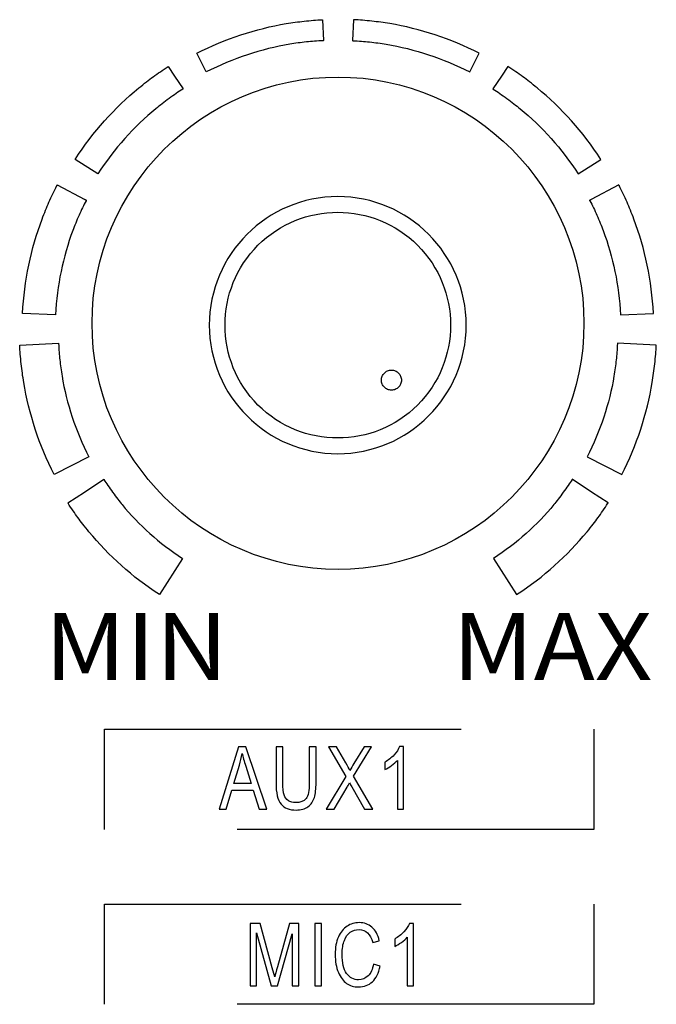
# Model space of a CAD drawing. Units: inches. Extents: x 2399 to 2930, y 552 to 1271.
# Drawn here: x 2647 to 2669, y 1182 to 1215 of the extents above; entities that cross this region are included whole.
import ezdxf

# ---------------------------------------------------------------- set-up
doc = ezdxf.new("R2010")
doc.units = ezdxf.units.IN
doc.header["$MEASUREMENT"] = 0
doc.linetypes.add('ACAD_ISO03W100', pattern=[30, 12, -18])
doc.layers.add('AUDIO_VIDEO', color=7, linetype='Continuous')
doc.styles.add('RUSS', font='TIMESI.TTF', dxfattribs={"width": 0.8})

msp = doc.modelspace()

# ---------------------------------------------------------------- linework, layer by layer
at = {"layer": 'AUDIO_VIDEO', "linetype": 'ACAD_ISO03W100'}
for points in [[(2649.967, 1191.409), (2666.434, 1191.409), (2666.434, 1188.038), (2649.967, 1188.038)], [(2649.967, 1185.529), (2666.434, 1185.529), (2666.434, 1182.158), (2649.967, 1182.158)]]:
    msp.add_lwpolyline(points, close=True, dxfattribs=at)
msp.add_circle((2659.619, 1203.143), 0.337, dxfattribs=at)
at = {"layer": 'AUDIO_VIDEO', "color": 7}
for points, knots in [([(2657.3, 1215.262), (2657.3, 1215.262), (2657.287, 1215.261), (2657.287, 1215.261), (2657.287, 1215.261), (2657.099, 1215.252), (2656.897, 1215.235), (2656.683, 1215.212), (2656.683, 1215.212), (2656.482, 1215.191), (2656.281, 1215.163), (2656.081, 1215.13), (2656.081, 1215.13), (2655.051, 1214.957), (2654.035, 1214.627), (2653.068, 1214.131), (2653.068, 1214.131), (2653.068, 1214.131), (2653.387, 1213.503), (2653.387, 1213.503), (2653.387, 1213.503), (2654.292, 1213.967), (2655.239, 1214.276), (2656.196, 1214.436), (2656.196, 1214.436), (2656.383, 1214.467), (2656.57, 1214.493), (2656.758, 1214.513), (2656.758, 1214.513), (2656.932, 1214.532), (2657.12, 1214.546), (2657.32, 1214.556), (2657.32, 1214.556), (2657.32, 1214.556), (2657.333, 1214.557), (2657.333, 1214.557), (2657.333, 1214.557), (2657.333, 1214.557), (2657.3, 1215.262), (2657.3, 1215.262)], [0, 0, 0, 0, 0.1, 0.1, 0.1, 0.1, 0.2, 0.2, 0.2, 0.2, 0.3, 0.3, 0.3, 0.3, 0.4, 0.4, 0.4, 0.4, 0.5, 0.5, 0.5, 0.5, 0.6, 0.6, 0.6, 0.6, 0.7, 0.7, 0.7, 0.7, 0.8, 0.8, 0.8, 0.8, 0.9, 0.9, 0.9, 0.9, 1, 1, 1, 1]), ([(2658.344, 1215.262), (2658.344, 1215.262), (2658.356, 1215.261), (2658.356, 1215.261), (2658.356, 1215.261), (2658.545, 1215.252), (2658.747, 1215.235), (2658.96, 1215.212), (2658.96, 1215.212), (2659.161, 1215.191), (2659.363, 1215.163), (2659.563, 1215.13), (2659.563, 1215.13), (2660.592, 1214.957), (2661.608, 1214.627), (2662.576, 1214.131), (2662.576, 1214.131), (2662.576, 1214.131), (2662.257, 1213.503), (2662.257, 1213.503), (2662.257, 1213.503), (2661.352, 1213.967), (2660.404, 1214.276), (2659.447, 1214.436), (2659.447, 1214.436), (2659.26, 1214.467), (2659.073, 1214.493), (2658.886, 1214.513), (2658.886, 1214.513), (2658.711, 1214.532), (2658.523, 1214.546), (2658.323, 1214.556), (2658.323, 1214.556), (2658.323, 1214.556), (2658.31, 1214.557), (2658.31, 1214.557), (2658.31, 1214.557), (2658.31, 1214.557), (2658.344, 1215.262), (2658.344, 1215.262)], [0, 0, 0, 0, 0.1, 0.1, 0.1, 0.1, 0.2, 0.2, 0.2, 0.2, 0.3, 0.3, 0.3, 0.3, 0.4, 0.4, 0.4, 0.4, 0.5, 0.5, 0.5, 0.5, 0.6, 0.6, 0.6, 0.6, 0.7, 0.7, 0.7, 0.7, 0.8, 0.8, 0.8, 0.8, 0.9, 0.9, 0.9, 0.9, 1, 1, 1, 1]), ([(2652.106, 1213.687), (2652.106, 1213.687), (2652.105, 1213.687), (2652.105, 1213.687), (2652.105, 1213.687), (2652.105, 1213.687), (2652.105, 1213.686), (2652.105, 1213.686), (2652.105, 1213.686), (2651.924, 1213.569), (2651.757, 1213.455), (2651.606, 1213.345), (2651.606, 1213.345), (2651.459, 1213.239), (2651.298, 1213.113), (2651.121, 1212.967), (2651.121, 1212.967), (2650.305, 1212.295), (2649.579, 1211.491), (2648.981, 1210.565), (2648.981, 1210.565), (2648.981, 1210.565), (2649.742, 1210.076), (2649.742, 1210.076), (2649.742, 1210.076), (2650.29, 1210.924), (2650.952, 1211.658), (2651.695, 1212.27), (2651.695, 1212.27), (2651.822, 1212.375), (2651.971, 1212.489), (2652.14, 1212.612), (2652.14, 1212.612), (2652.304, 1212.731), (2652.457, 1212.837), (2652.6, 1212.929), (2652.6, 1212.929), (2652.6, 1212.929), (2652.607, 1212.933), (2652.607, 1212.933), (2652.607, 1212.933), (2652.607, 1212.933), (2652.608, 1212.933), (2652.608, 1212.933), (2652.608, 1212.933), (2652.608, 1212.933), (2652.322, 1213.363), (2652.322, 1213.363), (2652.322, 1213.363), (2652.322, 1213.363), (2652.112, 1213.69), (2652.112, 1213.69), (2652.112, 1213.69), (2652.11, 1213.689), (2652.108, 1213.688), (2652.106, 1213.686), (2652.106, 1213.686), (2652.106, 1213.686), (2652.106, 1213.687), (2652.106, 1213.687)], [0, 0, 0, 0, 0.066667, 0.066667, 0.066667, 0.066667, 0.133333, 0.133333, 0.133333, 0.133333, 0.2, 0.2, 0.2, 0.2, 0.266667, 0.266667, 0.266667, 0.266667, 0.333333, 0.333333, 0.333333, 0.333333, 0.4, 0.4, 0.4, 0.4, 0.466667, 0.466667, 0.466667, 0.466667, 0.533333, 0.533333, 0.533333, 0.533333, 0.6, 0.6, 0.6, 0.6, 0.666667, 0.666667, 0.666667, 0.666667, 0.733333, 0.733333, 0.733333, 0.733333, 0.8, 0.8, 0.8, 0.8, 0.866667, 0.866667, 0.866667, 0.866667, 0.933333, 0.933333, 0.933333, 0.933333, 1, 1, 1, 1]), ([(2663.538, 1213.687), (2663.538, 1213.687), (2663.539, 1213.687), (2663.539, 1213.687), (2663.539, 1213.687), (2663.539, 1213.687), (2663.538, 1213.686), (2663.538, 1213.686), (2663.538, 1213.686), (2663.72, 1213.569), (2663.887, 1213.455), (2664.038, 1213.345), (2664.038, 1213.345), (2664.184, 1213.239), (2664.346, 1213.113), (2664.522, 1212.967), (2664.522, 1212.967), (2665.339, 1212.295), (2666.064, 1211.491), (2666.662, 1210.565), (2666.662, 1210.565), (2666.662, 1210.565), (2665.901, 1210.076), (2665.901, 1210.076), (2665.901, 1210.076), (2665.354, 1210.924), (2664.692, 1211.658), (2663.948, 1212.27), (2663.948, 1212.27), (2663.821, 1212.375), (2663.673, 1212.489), (2663.503, 1212.612), (2663.503, 1212.612), (2663.34, 1212.731), (2663.186, 1212.837), (2663.043, 1212.929), (2663.043, 1212.929), (2663.043, 1212.929), (2663.036, 1212.933), (2663.036, 1212.933), (2663.036, 1212.933), (2663.036, 1212.933), (2663.035, 1212.933), (2663.035, 1212.933), (2663.035, 1212.933), (2663.035, 1212.933), (2663.321, 1213.363), (2663.321, 1213.363), (2663.321, 1213.363), (2663.321, 1213.363), (2663.532, 1213.69), (2663.532, 1213.69), (2663.532, 1213.69), (2663.534, 1213.689), (2663.535, 1213.688), (2663.537, 1213.686), (2663.537, 1213.686), (2663.537, 1213.686), (2663.538, 1213.687), (2663.538, 1213.687)], [0, 0, 0, 0, 0.066667, 0.066667, 0.066667, 0.066667, 0.133333, 0.133333, 0.133333, 0.133333, 0.2, 0.2, 0.2, 0.2, 0.266667, 0.266667, 0.266667, 0.266667, 0.333333, 0.333333, 0.333333, 0.333333, 0.4, 0.4, 0.4, 0.4, 0.466667, 0.466667, 0.466667, 0.466667, 0.533333, 0.533333, 0.533333, 0.533333, 0.6, 0.6, 0.6, 0.6, 0.666667, 0.666667, 0.666667, 0.666667, 0.733333, 0.733333, 0.733333, 0.733333, 0.8, 0.8, 0.8, 0.8, 0.866667, 0.866667, 0.866667, 0.866667, 0.933333, 0.933333, 0.933333, 0.933333, 1, 1, 1, 1]), ([(2648.373, 1209.704), (2648.369, 1209.697), (2648.367, 1209.692), (2648.365, 1209.689), (2648.365, 1209.689), (2648.365, 1209.689), (2648.365, 1209.689), (2648.365, 1209.689), (2648.365, 1209.689), (2648.365, 1209.689), (2648.365, 1209.688), (2648.365, 1209.688), (2648.365, 1209.688), (2648.363, 1209.685), (2648.362, 1209.683), (2648.361, 1209.682), (2648.361, 1209.682), (2648.361, 1209.682), (2648.362, 1209.682), (2648.362, 1209.682), (2648.362, 1209.682), (2648.266, 1209.495), (2648.178, 1209.312), (2648.098, 1209.131), (2648.098, 1209.131), (2648.021, 1208.956), (2647.943, 1208.765), (2647.865, 1208.556), (2647.865, 1208.556), (2647.491, 1207.556), (2647.263, 1206.489), (2647.209, 1205.385), (2647.209, 1205.385), (2647.209, 1205.385), (2648.316, 1205.333), (2648.316, 1205.333), (2648.316, 1205.333), (2648.366, 1206.331), (2648.568, 1207.285), (2648.899, 1208.171), (2648.899, 1208.171), (2648.959, 1208.33), (2649.029, 1208.502), (2649.11, 1208.685), (2649.11, 1208.685), (2649.186, 1208.857), (2649.265, 1209.021), (2649.344, 1209.176), (2649.344, 1209.176), (2649.344, 1209.176), (2649.344, 1209.177), (2649.345, 1209.177), (2649.345, 1209.177), (2649.345, 1209.177), (2649.345, 1209.177), (2649.345, 1209.177), (2649.345, 1209.177), (2649.345, 1209.178), (2649.348, 1209.183), (2649.35, 1209.187), (2649.35, 1209.187), (2649.35, 1209.187), (2649.35, 1209.187), (2649.35, 1209.187), (2649.35, 1209.187), (2649.35, 1209.187), (2649.35, 1209.187), (2649.35, 1209.187), (2649.35, 1209.187), (2649.35, 1209.187), (2649.348, 1209.183), (2649.348, 1209.183), (2649.348, 1209.183), (2649.349, 1209.185), (2649.349, 1209.187), (2649.35, 1209.189), (2649.35, 1209.189), (2649.35, 1209.189), (2649.307, 1209.211), (2649.307, 1209.211), (2649.307, 1209.211), (2649.307, 1209.211), (2649.351, 1209.189), (2649.351, 1209.189), (2649.351, 1209.189), (2649.351, 1209.189), (2649.351, 1209.189), (2649.351, 1209.188), (2649.351, 1209.188), (2649.351, 1209.188), (2649.352, 1209.189), (2649.352, 1209.189), (2649.352, 1209.189), (2649.354, 1209.194), (2649.354, 1209.193), (2649.351, 1209.189), (2649.351, 1209.189), (2649.351, 1209.189), (2649.307, 1209.211), (2649.307, 1209.211), (2649.307, 1209.211), (2649.307, 1209.211), (2648.373, 1209.704), (2648.373, 1209.704)], [0, 0, 0, 0, 0.038462, 0.038462, 0.038462, 0.038462, 0.076923, 0.076923, 0.076923, 0.076923, 0.115385, 0.115385, 0.115385, 0.115385, 0.153846, 0.153846, 0.153846, 0.153846, 0.192308, 0.192308, 0.192308, 0.192308, 0.230769, 0.230769, 0.230769, 0.230769, 0.269231, 0.269231, 0.269231, 0.269231, 0.307692, 0.307692, 0.307692, 0.307692, 0.346154, 0.346154, 0.346154, 0.346154, 0.384615, 0.384615, 0.384615, 0.384615, 0.423077, 0.423077, 0.423077, 0.423077, 0.461538, 0.461538, 0.461538, 0.461538, 0.5, 0.5, 0.5, 0.5, 0.538462, 0.538462, 0.538462, 0.538462, 0.576923, 0.576923, 0.576923, 0.576923, 0.615385, 0.615385, 0.615385, 0.615385, 0.653846, 0.653846, 0.653846, 0.653846, 0.692308, 0.692308, 0.692308, 0.692308, 0.730769, 0.730769, 0.730769, 0.730769, 0.769231, 0.769231, 0.769231, 0.769231, 0.807692, 0.807692, 0.807692, 0.807692, 0.846154, 0.846154, 0.846154, 0.846154, 0.884615, 0.884615, 0.884615, 0.884615, 0.923077, 0.923077, 0.923077, 0.923077, 0.961538, 0.961538, 0.961538, 0.961538, 1, 1, 1, 1]), ([(2648.361, 1209.682), (2648.36, 1209.68), (2648.361, 1209.681), (2648.361, 1209.682), (2648.361, 1209.682), (2648.361, 1209.682), (2648.361, 1209.682), (2648.361, 1209.682)], [0, 0, 0, 0, 0.5, 0.5, 0.5, 0.5, 1, 1, 1, 1]), ([(2648.361, 1209.682), (2648.362, 1209.684), (2648.363, 1209.686), (2648.361, 1209.682), (2648.361, 1209.682), (2648.361, 1209.682), (2648.361, 1209.682), (2648.361, 1209.682)], [0, 0, 0, 0, 0.5, 0.5, 0.5, 0.5, 1, 1, 1, 1]), ([(2667.271, 1209.704), (2667.274, 1209.697), (2667.276, 1209.692), (2667.278, 1209.689), (2667.278, 1209.689), (2667.278, 1209.689), (2667.278, 1209.689), (2667.278, 1209.689), (2667.278, 1209.689), (2667.279, 1209.689), (2667.279, 1209.688), (2667.279, 1209.688), (2667.279, 1209.688), (2667.28, 1209.685), (2667.281, 1209.683), (2667.282, 1209.682), (2667.282, 1209.682), (2667.282, 1209.682), (2667.282, 1209.682), (2667.282, 1209.682), (2667.282, 1209.682), (2667.377, 1209.495), (2667.466, 1209.312), (2667.546, 1209.131), (2667.546, 1209.131), (2667.623, 1208.956), (2667.7, 1208.765), (2667.778, 1208.556), (2667.778, 1208.556), (2668.152, 1207.556), (2668.38, 1206.489), (2668.435, 1205.385), (2668.435, 1205.385), (2668.435, 1205.385), (2667.327, 1205.333), (2667.327, 1205.333), (2667.327, 1205.333), (2667.278, 1206.331), (2667.075, 1207.285), (2666.744, 1208.171), (2666.744, 1208.171), (2666.685, 1208.33), (2666.614, 1208.502), (2666.533, 1208.685), (2666.533, 1208.685), (2666.457, 1208.857), (2666.379, 1209.021), (2666.299, 1209.176), (2666.299, 1209.176), (2666.299, 1209.176), (2666.299, 1209.177), (2666.299, 1209.177), (2666.299, 1209.177), (2666.299, 1209.177), (2666.299, 1209.177), (2666.299, 1209.177), (2666.299, 1209.177), (2666.298, 1209.178), (2666.296, 1209.183), (2666.293, 1209.187), (2666.293, 1209.187), (2666.293, 1209.187), (2666.293, 1209.187), (2666.293, 1209.187), (2666.293, 1209.187), (2666.293, 1209.187), (2666.293, 1209.187), (2666.293, 1209.187), (2666.293, 1209.187), (2666.293, 1209.187), (2666.296, 1209.183), (2666.296, 1209.183), (2666.296, 1209.183), (2666.295, 1209.185), (2666.294, 1209.187), (2666.293, 1209.189), (2666.293, 1209.189), (2666.293, 1209.189), (2666.336, 1209.211), (2666.336, 1209.211), (2666.336, 1209.211), (2666.336, 1209.211), (2666.292, 1209.189), (2666.292, 1209.189), (2666.292, 1209.189), (2666.292, 1209.189), (2666.292, 1209.189), (2666.292, 1209.188), (2666.292, 1209.188), (2666.292, 1209.188), (2666.292, 1209.189), (2666.292, 1209.189), (2666.292, 1209.189), (2666.289, 1209.194), (2666.29, 1209.193), (2666.292, 1209.189), (2666.292, 1209.189), (2666.292, 1209.189), (2666.336, 1209.211), (2666.336, 1209.211), (2666.336, 1209.211), (2666.336, 1209.211), (2667.271, 1209.704), (2667.271, 1209.704)], [0, 0, 0, 0, 0.038462, 0.038462, 0.038462, 0.038462, 0.076923, 0.076923, 0.076923, 0.076923, 0.115385, 0.115385, 0.115385, 0.115385, 0.153846, 0.153846, 0.153846, 0.153846, 0.192308, 0.192308, 0.192308, 0.192308, 0.230769, 0.230769, 0.230769, 0.230769, 0.269231, 0.269231, 0.269231, 0.269231, 0.307692, 0.307692, 0.307692, 0.307692, 0.346154, 0.346154, 0.346154, 0.346154, 0.384615, 0.384615, 0.384615, 0.384615, 0.423077, 0.423077, 0.423077, 0.423077, 0.461538, 0.461538, 0.461538, 0.461538, 0.5, 0.5, 0.5, 0.5, 0.538462, 0.538462, 0.538462, 0.538462, 0.576923, 0.576923, 0.576923, 0.576923, 0.615385, 0.615385, 0.615385, 0.615385, 0.653846, 0.653846, 0.653846, 0.653846, 0.692308, 0.692308, 0.692308, 0.692308, 0.730769, 0.730769, 0.730769, 0.730769, 0.769231, 0.769231, 0.769231, 0.769231, 0.807692, 0.807692, 0.807692, 0.807692, 0.846154, 0.846154, 0.846154, 0.846154, 0.884615, 0.884615, 0.884615, 0.884615, 0.923077, 0.923077, 0.923077, 0.923077, 0.961538, 0.961538, 0.961538, 0.961538, 1, 1, 1, 1]), ([(2667.282, 1209.682), (2667.282, 1209.684), (2667.281, 1209.686), (2667.283, 1209.682), (2667.283, 1209.682), (2667.283, 1209.682), (2667.282, 1209.682), (2667.282, 1209.682)], [0, 0, 0, 0, 0.5, 0.5, 0.5, 0.5, 1, 1, 1, 1]), ([(2667.282, 1209.682), (2667.283, 1209.68), (2667.283, 1209.681), (2667.282, 1209.682), (2667.282, 1209.682), (2667.282, 1209.682), (2667.282, 1209.682), (2667.282, 1209.682)], [0, 0, 0, 0, 0.5, 0.5, 0.5, 0.5, 1, 1, 1, 1]), ([(2649.344, 1209.177), (2649.345, 1209.177), (2649.345, 1209.177), (2649.345, 1209.177), (2649.345, 1209.177), (2649.345, 1209.177), (2649.345, 1209.177), (2649.345, 1209.177), (2649.345, 1209.177), (2649.345, 1209.178), (2649.345, 1209.178), (2649.346, 1209.179), (2649.346, 1209.179), (2649.346, 1209.179), (2649.346, 1209.18), (2649.346, 1209.18), (2649.346, 1209.18), (2649.346, 1209.181), (2649.347, 1209.182), (2649.348, 1209.183), (2649.348, 1209.183), (2649.348, 1209.183), (2649.347, 1209.183), (2649.347, 1209.183), (2649.347, 1209.183), (2649.347, 1209.182), (2649.346, 1209.181), (2649.346, 1209.18), (2649.346, 1209.18), (2649.346, 1209.18), (2649.346, 1209.179), (2649.346, 1209.179), (2649.346, 1209.179), (2649.345, 1209.178), (2649.345, 1209.178), (2649.345, 1209.177), (2649.345, 1209.177), (2649.345, 1209.177), (2649.344, 1209.177), (2649.344, 1209.177)], [0, 0, 0, 0, 0.1, 0.1, 0.1, 0.1, 0.2, 0.2, 0.2, 0.2, 0.3, 0.3, 0.3, 0.3, 0.4, 0.4, 0.4, 0.4, 0.5, 0.5, 0.5, 0.5, 0.6, 0.6, 0.6, 0.6, 0.7, 0.7, 0.7, 0.7, 0.8, 0.8, 0.8, 0.8, 0.9, 0.9, 0.9, 0.9, 1, 1, 1, 1]), ([(2649.344, 1209.176), (2649.344, 1209.176), (2649.344, 1209.177), (2649.344, 1209.177), (2649.344, 1209.177), (2649.344, 1209.177), (2649.344, 1209.177), (2649.345, 1209.177), (2649.345, 1209.177), (2649.345, 1209.177), (2649.344, 1209.176), (2649.344, 1209.176)], [0, 0, 0, 0, 0.333333, 0.333333, 0.333333, 0.333333, 0.666667, 0.666667, 0.666667, 0.666667, 1, 1, 1, 1]), ([(2649.351, 1209.188), (2649.351, 1209.188), (2649.351, 1209.188), (2649.35, 1209.187), (2649.35, 1209.187), (2649.35, 1209.187), (2649.351, 1209.188), (2649.351, 1209.188)], [0, 0, 0, 0, 0.5, 0.5, 0.5, 0.5, 1, 1, 1, 1]), ([(2666.292, 1209.188), (2666.293, 1209.188), (2666.293, 1209.188), (2666.293, 1209.187), (2666.293, 1209.187), (2666.293, 1209.187), (2666.292, 1209.188), (2666.292, 1209.188)], [0, 0, 0, 0, 0.5, 0.5, 0.5, 0.5, 1, 1, 1, 1]), ([(2666.299, 1209.177), (2666.299, 1209.177), (2666.299, 1209.177), (2666.299, 1209.177), (2666.299, 1209.177), (2666.299, 1209.177), (2666.299, 1209.177), (2666.299, 1209.177), (2666.299, 1209.177), (2666.299, 1209.178), (2666.298, 1209.178), (2666.298, 1209.179), (2666.298, 1209.179), (2666.298, 1209.179), (2666.298, 1209.18), (2666.297, 1209.18), (2666.297, 1209.18), (2666.297, 1209.181), (2666.296, 1209.182), (2666.296, 1209.183), (2666.296, 1209.183), (2666.296, 1209.183), (2666.296, 1209.183), (2666.296, 1209.183), (2666.296, 1209.183), (2666.297, 1209.182), (2666.297, 1209.181), (2666.297, 1209.18), (2666.297, 1209.18), (2666.298, 1209.18), (2666.298, 1209.179), (2666.298, 1209.179), (2666.298, 1209.179), (2666.298, 1209.178), (2666.299, 1209.178), (2666.299, 1209.177), (2666.299, 1209.177), (2666.299, 1209.177), (2666.299, 1209.177), (2666.299, 1209.177)], [0, 0, 0, 0, 0.1, 0.1, 0.1, 0.1, 0.2, 0.2, 0.2, 0.2, 0.3, 0.3, 0.3, 0.3, 0.4, 0.4, 0.4, 0.4, 0.5, 0.5, 0.5, 0.5, 0.6, 0.6, 0.6, 0.6, 0.7, 0.7, 0.7, 0.7, 0.8, 0.8, 0.8, 0.8, 0.9, 0.9, 0.9, 0.9, 1, 1, 1, 1]), ([(2666.299, 1209.176), (2666.299, 1209.176), (2666.299, 1209.177), (2666.299, 1209.177), (2666.299, 1209.177), (2666.299, 1209.177), (2666.299, 1209.177), (2666.299, 1209.177), (2666.299, 1209.177), (2666.299, 1209.177), (2666.299, 1209.176), (2666.299, 1209.176)], [0, 0, 0, 0, 0.333333, 0.333333, 0.333333, 0.333333, 0.666667, 0.666667, 0.666667, 0.666667, 1, 1, 1, 1]), ([(2647.112, 1204.321), (2647.112, 1204.321), (2647.112, 1204.308), (2647.112, 1204.308), (2647.112, 1204.308), (2647.121, 1204.126), (2647.138, 1203.918), (2647.163, 1203.687), (2647.163, 1203.687), (2647.186, 1203.478), (2647.214, 1203.271), (2647.248, 1203.066), (2647.248, 1203.066), (2647.426, 1202.006), (2647.765, 1200.96), (2648.275, 1199.966), (2648.275, 1199.966), (2648.275, 1199.966), (2649.441, 1200.559), (2649.441, 1200.559), (2649.441, 1200.559), (2648.991, 1201.437), (2648.692, 1202.355), (2648.537, 1203.281), (2648.537, 1203.281), (2648.506, 1203.463), (2648.481, 1203.645), (2648.462, 1203.825), (2648.462, 1203.825), (2648.445, 1203.982), (2648.431, 1204.164), (2648.421, 1204.37), (2648.421, 1204.37), (2648.421, 1204.37), (2648.421, 1204.383), (2648.421, 1204.383), (2648.421, 1204.383), (2648.421, 1204.383), (2647.112, 1204.321), (2647.112, 1204.321)], [0, 0, 0, 0, 0.1, 0.1, 0.1, 0.1, 0.2, 0.2, 0.2, 0.2, 0.3, 0.3, 0.3, 0.3, 0.4, 0.4, 0.4, 0.4, 0.5, 0.5, 0.5, 0.5, 0.6, 0.6, 0.6, 0.6, 0.7, 0.7, 0.7, 0.7, 0.8, 0.8, 0.8, 0.8, 0.9, 0.9, 0.9, 0.9, 1, 1, 1, 1]), ([(2668.532, 1204.321), (2668.532, 1204.321), (2668.531, 1204.308), (2668.531, 1204.308), (2668.531, 1204.308), (2668.522, 1204.126), (2668.505, 1203.918), (2668.48, 1203.687), (2668.48, 1203.687), (2668.458, 1203.478), (2668.429, 1203.271), (2668.395, 1203.066), (2668.395, 1203.066), (2668.218, 1202.006), (2667.878, 1200.96), (2667.368, 1199.966), (2667.368, 1199.966), (2667.368, 1199.966), (2666.202, 1200.559), (2666.202, 1200.559), (2666.202, 1200.559), (2666.653, 1201.437), (2666.951, 1202.355), (2667.107, 1203.281), (2667.107, 1203.281), (2667.137, 1203.463), (2667.162, 1203.645), (2667.182, 1203.825), (2667.182, 1203.825), (2667.198, 1203.982), (2667.212, 1204.164), (2667.222, 1204.37), (2667.222, 1204.37), (2667.222, 1204.37), (2667.223, 1204.383), (2667.223, 1204.383), (2667.223, 1204.383), (2667.223, 1204.383), (2668.532, 1204.321), (2668.532, 1204.321)], [0, 0, 0, 0, 0.1, 0.1, 0.1, 0.1, 0.2, 0.2, 0.2, 0.2, 0.3, 0.3, 0.3, 0.3, 0.4, 0.4, 0.4, 0.4, 0.5, 0.5, 0.5, 0.5, 0.6, 0.6, 0.6, 0.6, 0.7, 0.7, 0.7, 0.7, 0.8, 0.8, 0.8, 0.8, 0.9, 0.9, 0.9, 0.9, 1, 1, 1, 1]), ([(2648.736, 1199.009), (2648.736, 1199.009), (2648.737, 1199.008), (2648.737, 1199.008), (2648.737, 1199.008), (2648.737, 1199.008), (2648.738, 1199.009), (2648.738, 1199.009), (2648.738, 1199.009), (2648.857, 1198.825), (2648.968, 1198.661), (2649.071, 1198.52), (2649.071, 1198.52), (2649.167, 1198.388), (2649.292, 1198.229), (2649.444, 1198.044), (2649.444, 1198.044), (2650.107, 1197.238), (2650.899, 1196.523), (2651.812, 1195.935), (2651.812, 1195.935), (2651.812, 1195.935), (2652.591, 1197.149), (2652.591, 1197.149), (2652.591, 1197.149), (2651.805, 1197.657), (2651.124, 1198.271), (2650.557, 1198.959), (2650.557, 1198.959), (2650.47, 1199.065), (2650.364, 1199.203), (2650.24, 1199.373), (2650.24, 1199.373), (2650.124, 1199.532), (2650.026, 1199.674), (2649.946, 1199.799), (2649.946, 1199.799), (2649.946, 1199.799), (2649.94, 1199.811), (2649.94, 1199.811), (2649.94, 1199.811), (2649.94, 1199.811), (2649.94, 1199.811), (2649.94, 1199.811), (2649.94, 1199.811), (2649.94, 1199.811), (2649.288, 1199.377), (2649.288, 1199.377), (2649.288, 1199.377), (2649.288, 1199.377), (2648.731, 1199.02), (2648.731, 1199.02), (2648.731, 1199.02), (2648.733, 1199.016), (2648.735, 1199.013), (2648.738, 1199.01), (2648.738, 1199.01), (2648.738, 1199.01), (2648.736, 1199.009), (2648.736, 1199.009)], [0, 0, 0, 0, 0.066667, 0.066667, 0.066667, 0.066667, 0.133333, 0.133333, 0.133333, 0.133333, 0.2, 0.2, 0.2, 0.2, 0.266667, 0.266667, 0.266667, 0.266667, 0.333333, 0.333333, 0.333333, 0.333333, 0.4, 0.4, 0.4, 0.4, 0.466667, 0.466667, 0.466667, 0.466667, 0.533333, 0.533333, 0.533333, 0.533333, 0.6, 0.6, 0.6, 0.6, 0.666667, 0.666667, 0.666667, 0.666667, 0.733333, 0.733333, 0.733333, 0.733333, 0.8, 0.8, 0.8, 0.8, 0.866667, 0.866667, 0.866667, 0.866667, 0.933333, 0.933333, 0.933333, 0.933333, 1, 1, 1, 1]), ([(2666.907, 1199.009), (2666.907, 1199.009), (2666.907, 1199.008), (2666.907, 1199.008), (2666.907, 1199.008), (2666.907, 1199.008), (2666.905, 1199.009), (2666.905, 1199.009), (2666.905, 1199.009), (2666.787, 1198.825), (2666.675, 1198.661), (2666.573, 1198.52), (2666.573, 1198.52), (2666.476, 1198.388), (2666.352, 1198.229), (2666.2, 1198.044), (2666.2, 1198.044), (2665.537, 1197.238), (2664.744, 1196.523), (2663.832, 1195.935), (2663.832, 1195.935), (2663.832, 1195.935), (2663.052, 1197.149), (2663.052, 1197.149), (2663.052, 1197.149), (2663.839, 1197.657), (2664.52, 1198.271), (2665.087, 1198.959), (2665.087, 1198.959), (2665.173, 1199.065), (2665.279, 1199.203), (2665.403, 1199.373), (2665.403, 1199.373), (2665.519, 1199.532), (2665.617, 1199.674), (2665.697, 1199.799), (2665.697, 1199.799), (2665.697, 1199.799), (2665.703, 1199.811), (2665.703, 1199.811), (2665.703, 1199.811), (2665.703, 1199.811), (2665.704, 1199.811), (2665.704, 1199.811), (2665.704, 1199.811), (2665.704, 1199.811), (2666.355, 1199.377), (2666.355, 1199.377), (2666.355, 1199.377), (2666.355, 1199.377), (2666.912, 1199.02), (2666.912, 1199.02), (2666.912, 1199.02), (2666.91, 1199.016), (2666.908, 1199.013), (2666.906, 1199.01), (2666.906, 1199.01), (2666.906, 1199.01), (2666.907, 1199.009), (2666.907, 1199.009)], [0, 0, 0, 0, 0.066667, 0.066667, 0.066667, 0.066667, 0.133333, 0.133333, 0.133333, 0.133333, 0.2, 0.2, 0.2, 0.2, 0.266667, 0.266667, 0.266667, 0.266667, 0.333333, 0.333333, 0.333333, 0.333333, 0.4, 0.4, 0.4, 0.4, 0.466667, 0.466667, 0.466667, 0.466667, 0.533333, 0.533333, 0.533333, 0.533333, 0.6, 0.6, 0.6, 0.6, 0.666667, 0.666667, 0.666667, 0.666667, 0.733333, 0.733333, 0.733333, 0.733333, 0.8, 0.8, 0.8, 0.8, 0.866667, 0.866667, 0.866667, 0.866667, 0.933333, 0.933333, 0.933333, 0.933333, 1, 1, 1, 1]), ([(2653.82, 1188.724), (2653.82, 1188.724), (2654.479, 1190.814), (2654.479, 1190.814), (2654.479, 1190.814), (2654.479, 1190.814), (2654.723, 1190.814), (2654.723, 1190.814), (2654.723, 1190.814), (2654.723, 1190.814), (2655.424, 1188.724), (2655.424, 1188.724), (2655.424, 1188.724), (2655.424, 1188.724), (2655.164, 1188.724), (2655.164, 1188.724), (2655.164, 1188.724), (2655.164, 1188.724), (2654.965, 1189.357), (2654.965, 1189.357), (2654.965, 1189.357), (2654.965, 1189.357), (2654.249, 1189.357), (2654.249, 1189.357), (2654.249, 1189.357), (2654.249, 1189.357), (2654.061, 1188.724), (2654.061, 1188.724), (2654.061, 1188.724), (2654.061, 1188.724), (2653.82, 1188.724), (2653.82, 1188.724)], [0, 0, 0, 0, 0.125, 0.125, 0.125, 0.125, 0.25, 0.25, 0.25, 0.25, 0.375, 0.375, 0.375, 0.375, 0.5, 0.5, 0.5, 0.5, 0.625, 0.625, 0.625, 0.625, 0.75, 0.75, 0.75, 0.75, 0.875, 0.875, 0.875, 0.875, 1, 1, 1, 1]), ([(2656.857, 1190.814), (2656.857, 1190.814), (2657.085, 1190.814), (2657.085, 1190.814), (2657.085, 1190.814), (2657.085, 1190.814), (2657.085, 1189.606), (2657.085, 1189.606), (2657.085, 1189.606), (2657.085, 1189.404), (2657.065, 1189.238), (2657.026, 1189.108), (2657.026, 1189.108), (2656.986, 1188.979), (2656.914, 1188.876), (2656.81, 1188.801), (2656.81, 1188.801), (2656.706, 1188.726), (2656.574, 1188.689), (2656.414, 1188.689), (2656.414, 1188.689), (2656.187, 1188.689), (2656.018, 1188.756), (2655.905, 1188.891), (2655.905, 1188.891), (2655.793, 1189.026), (2655.736, 1189.264), (2655.736, 1189.606), (2655.736, 1189.606), (2655.736, 1189.606), (2655.736, 1190.814), (2655.736, 1190.814), (2655.736, 1190.814), (2655.736, 1190.814), (2655.963, 1190.814), (2655.963, 1190.814), (2655.963, 1190.814), (2655.963, 1190.814), (2655.963, 1189.608), (2655.963, 1189.608), (2655.963, 1189.608), (2655.963, 1189.419), (2655.978, 1189.282), (2656.007, 1189.198), (2656.007, 1189.198), (2656.037, 1189.113), (2656.085, 1189.049), (2656.152, 1189.004), (2656.152, 1189.004), (2656.219, 1188.96), (2656.3, 1188.938), (2656.396, 1188.938), (2656.396, 1188.938), (2656.558, 1188.938), (2656.675, 1188.983), (2656.748, 1189.075), (2656.748, 1189.075), (2656.82, 1189.166), (2656.857, 1189.343), (2656.857, 1189.608), (2656.857, 1189.608), (2656.857, 1189.608), (2656.857, 1190.814), (2656.857, 1190.814)], [0, 0, 0, 0, 0.0625, 0.0625, 0.0625, 0.0625, 0.125, 0.125, 0.125, 0.125, 0.1875, 0.1875, 0.1875, 0.1875, 0.25, 0.25, 0.25, 0.25, 0.3125, 0.3125, 0.3125, 0.3125, 0.375, 0.375, 0.375, 0.375, 0.4375, 0.4375, 0.4375, 0.4375, 0.5, 0.5, 0.5, 0.5, 0.5625, 0.5625, 0.5625, 0.5625, 0.625, 0.625, 0.625, 0.625, 0.6875, 0.6875, 0.6875, 0.6875, 0.75, 0.75, 0.75, 0.75, 0.8125, 0.8125, 0.8125, 0.8125, 0.875, 0.875, 0.875, 0.875, 0.9375, 0.9375, 0.9375, 0.9375, 1, 1, 1, 1]), ([(2657.424, 1188.724), (2657.424, 1188.724), (2658.088, 1189.813), (2658.088, 1189.813), (2658.088, 1189.813), (2658.088, 1189.813), (2657.503, 1190.814), (2657.503, 1190.814), (2657.503, 1190.814), (2657.503, 1190.814), (2657.772, 1190.814), (2657.772, 1190.814), (2657.772, 1190.814), (2657.772, 1190.814), (2658.085, 1190.278), (2658.085, 1190.278), (2658.085, 1190.278), (2658.148, 1190.168), (2658.194, 1190.082), (2658.221, 1190.021), (2658.221, 1190.021), (2658.258, 1190.095), (2658.304, 1190.175), (2658.357, 1190.259), (2658.357, 1190.259), (2658.357, 1190.259), (2658.703, 1190.814), (2658.703, 1190.814), (2658.703, 1190.814), (2658.703, 1190.814), (2658.948, 1190.814), (2658.948, 1190.814), (2658.948, 1190.814), (2658.948, 1190.814), (2658.347, 1189.829), (2658.347, 1189.829), (2658.347, 1189.829), (2658.347, 1189.829), (2658.996, 1188.724), (2658.996, 1188.724), (2658.996, 1188.724), (2658.996, 1188.724), (2658.716, 1188.724), (2658.716, 1188.724), (2658.716, 1188.724), (2658.716, 1188.724), (2658.284, 1189.469), (2658.284, 1189.469), (2658.284, 1189.469), (2658.26, 1189.511), (2658.236, 1189.558), (2658.21, 1189.609), (2658.21, 1189.609), (2658.171, 1189.533), (2658.144, 1189.481), (2658.128, 1189.453), (2658.128, 1189.453), (2658.128, 1189.453), (2657.697, 1188.724), (2657.697, 1188.724), (2657.697, 1188.724), (2657.697, 1188.724), (2657.424, 1188.724), (2657.424, 1188.724)], [0, 0, 0, 0, 0.0625, 0.0625, 0.0625, 0.0625, 0.125, 0.125, 0.125, 0.125, 0.1875, 0.1875, 0.1875, 0.1875, 0.25, 0.25, 0.25, 0.25, 0.3125, 0.3125, 0.3125, 0.3125, 0.375, 0.375, 0.375, 0.375, 0.4375, 0.4375, 0.4375, 0.4375, 0.5, 0.5, 0.5, 0.5, 0.5625, 0.5625, 0.5625, 0.5625, 0.625, 0.625, 0.625, 0.625, 0.6875, 0.6875, 0.6875, 0.6875, 0.75, 0.75, 0.75, 0.75, 0.8125, 0.8125, 0.8125, 0.8125, 0.875, 0.875, 0.875, 0.875, 0.9375, 0.9375, 0.9375, 0.9375, 1, 1, 1, 1]), ([(2660.031, 1188.724), (2660.031, 1188.724), (2659.82, 1188.724), (2659.82, 1188.724), (2659.82, 1188.724), (2659.82, 1188.724), (2659.82, 1190.359), (2659.82, 1190.359), (2659.82, 1190.359), (2659.771, 1190.302), (2659.706, 1190.244), (2659.625, 1190.184), (2659.625, 1190.184), (2659.543, 1190.125), (2659.468, 1190.08), (2659.399, 1190.05), (2659.399, 1190.05), (2659.399, 1190.05), (2659.399, 1190.298), (2659.399, 1190.298), (2659.399, 1190.298), (2659.516, 1190.364), (2659.618, 1190.446), (2659.707, 1190.541), (2659.707, 1190.541), (2659.795, 1190.638), (2659.858, 1190.731), (2659.894, 1190.823), (2659.894, 1190.823), (2659.894, 1190.823), (2660.031, 1190.823), (2660.031, 1190.823), (2660.031, 1190.823), (2660.031, 1190.823), (2660.031, 1188.724), (2660.031, 1188.724)], [0, 0, 0, 0, 0.111111, 0.111111, 0.111111, 0.111111, 0.222222, 0.222222, 0.222222, 0.222222, 0.333333, 0.333333, 0.333333, 0.333333, 0.444444, 0.444444, 0.444444, 0.444444, 0.555556, 0.555556, 0.555556, 0.555556, 0.666667, 0.666667, 0.666667, 0.666667, 0.777778, 0.777778, 0.777778, 0.777778, 0.888889, 0.888889, 0.888889, 0.888889, 1, 1, 1, 1]), ([(2654.315, 1189.582), (2654.315, 1189.582), (2654.895, 1189.582), (2654.895, 1189.582), (2654.895, 1189.582), (2654.895, 1189.582), (2654.717, 1190.161), (2654.717, 1190.161), (2654.717, 1190.161), (2654.662, 1190.339), (2654.621, 1190.483), (2654.595, 1190.595), (2654.595, 1190.595), (2654.574, 1190.46), (2654.543, 1190.327), (2654.503, 1190.195), (2654.503, 1190.195), (2654.503, 1190.195), (2654.315, 1189.582), (2654.315, 1189.582)], [0, 0, 0, 0, 0.2, 0.2, 0.2, 0.2, 0.4, 0.4, 0.4, 0.4, 0.6, 0.6, 0.6, 0.6, 0.8, 0.8, 0.8, 0.8, 1, 1, 1, 1]), ([(2654.864, 1182.779), (2654.864, 1182.779), (2654.864, 1184.869), (2654.864, 1184.869), (2654.864, 1184.869), (2654.864, 1184.869), (2655.205, 1184.869), (2655.205, 1184.869), (2655.205, 1184.869), (2655.205, 1184.869), (2655.611, 1183.389), (2655.611, 1183.389), (2655.611, 1183.389), (2655.611, 1183.389), (2655.692, 1183.08), (2655.692, 1183.08), (2655.692, 1183.08), (2655.712, 1183.156), (2655.743, 1183.268), (2655.784, 1183.415), (2655.784, 1183.415), (2655.784, 1183.415), (2656.194, 1184.869), (2656.194, 1184.869), (2656.194, 1184.869), (2656.194, 1184.869), (2656.499, 1184.869), (2656.499, 1184.869), (2656.499, 1184.869), (2656.499, 1184.869), (2656.499, 1182.779), (2656.499, 1182.779), (2656.499, 1182.779), (2656.499, 1182.779), (2656.281, 1182.779), (2656.281, 1182.779), (2656.281, 1182.779), (2656.281, 1182.779), (2656.281, 1184.528), (2656.281, 1184.528), (2656.281, 1184.528), (2656.281, 1184.528), (2655.782, 1182.779), (2655.782, 1182.779), (2655.782, 1182.779), (2655.782, 1182.779), (2655.578, 1182.779), (2655.578, 1182.779), (2655.578, 1182.779), (2655.578, 1182.779), (2655.082, 1184.558), (2655.082, 1184.558), (2655.082, 1184.558), (2655.082, 1184.558), (2655.082, 1182.779), (2655.082, 1182.779), (2655.082, 1182.779), (2655.082, 1182.779), (2654.864, 1182.779), (2654.864, 1182.779)], [0, 0, 0, 0, 0.066667, 0.066667, 0.066667, 0.066667, 0.133333, 0.133333, 0.133333, 0.133333, 0.2, 0.2, 0.2, 0.2, 0.266667, 0.266667, 0.266667, 0.266667, 0.333333, 0.333333, 0.333333, 0.333333, 0.4, 0.4, 0.4, 0.4, 0.466667, 0.466667, 0.466667, 0.466667, 0.533333, 0.533333, 0.533333, 0.533333, 0.6, 0.6, 0.6, 0.6, 0.666667, 0.666667, 0.666667, 0.666667, 0.733333, 0.733333, 0.733333, 0.733333, 0.8, 0.8, 0.8, 0.8, 0.866667, 0.866667, 0.866667, 0.866667, 0.933333, 0.933333, 0.933333, 0.933333, 1, 1, 1, 1]), ([(2657.042, 1182.779), (2657.042, 1182.779), (2657.042, 1184.869), (2657.042, 1184.869), (2657.042, 1184.869), (2657.042, 1184.869), (2657.268, 1184.869), (2657.268, 1184.869), (2657.268, 1184.869), (2657.268, 1184.869), (2657.268, 1182.779), (2657.268, 1182.779), (2657.268, 1182.779), (2657.268, 1182.779), (2657.042, 1182.779), (2657.042, 1182.779)], [0, 0, 0, 0, 0.25, 0.25, 0.25, 0.25, 0.5, 0.5, 0.5, 0.5, 0.75, 0.75, 0.75, 0.75, 1, 1, 1, 1]), ([(2659.013, 1183.512), (2659.013, 1183.512), (2659.242, 1183.442), (2659.242, 1183.442), (2659.242, 1183.442), (2659.191, 1183.207), (2659.103, 1183.032), (2658.977, 1182.916), (2658.977, 1182.916), (2658.851, 1182.801), (2658.698, 1182.743), (2658.517, 1182.743), (2658.517, 1182.743), (2658.358, 1182.743), (2658.223, 1182.782), (2658.11, 1182.86), (2658.11, 1182.86), (2657.997, 1182.937), (2657.906, 1183.061), (2657.834, 1183.232), (2657.834, 1183.232), (2657.762, 1183.403), (2657.726, 1183.605), (2657.726, 1183.838), (2657.726, 1183.838), (2657.726, 1184.068), (2657.762, 1184.262), (2657.834, 1184.421), (2657.834, 1184.421), (2657.906, 1184.581), (2658.003, 1184.701), (2658.125, 1184.782), (2658.125, 1184.782), (2658.248, 1184.864), (2658.385, 1184.904), (2658.536, 1184.904), (2658.536, 1184.904), (2658.701, 1184.904), (2658.843, 1184.853), (2658.962, 1184.749), (2658.962, 1184.749), (2659.081, 1184.646), (2659.164, 1184.495), (2659.211, 1184.295), (2659.211, 1184.295), (2659.211, 1184.295), (2658.989, 1184.231), (2658.989, 1184.231), (2658.989, 1184.231), (2658.913, 1184.522), (2658.76, 1184.668), (2658.532, 1184.668), (2658.532, 1184.668), (2658.417, 1184.668), (2658.319, 1184.638), (2658.235, 1184.58), (2658.235, 1184.58), (2658.151, 1184.522), (2658.085, 1184.431), (2658.035, 1184.307), (2658.035, 1184.307), (2657.985, 1184.184), (2657.96, 1184.027), (2657.96, 1183.838), (2657.96, 1183.838), (2657.96, 1183.552), (2658.01, 1183.337), (2658.111, 1183.194), (2658.111, 1183.194), (2658.212, 1183.051), (2658.346, 1182.98), (2658.513, 1182.98), (2658.513, 1182.98), (2658.636, 1182.98), (2658.743, 1183.024), (2658.833, 1183.112), (2658.833, 1183.112), (2658.923, 1183.2), (2658.983, 1183.333), (2659.013, 1183.512)], [0, 0, 0, 0, 0.05, 0.05, 0.05, 0.05, 0.1, 0.1, 0.1, 0.1, 0.15, 0.15, 0.15, 0.15, 0.2, 0.2, 0.2, 0.2, 0.25, 0.25, 0.25, 0.25, 0.3, 0.3, 0.3, 0.3, 0.35, 0.35, 0.35, 0.35, 0.4, 0.4, 0.4, 0.4, 0.45, 0.45, 0.45, 0.45, 0.5, 0.5, 0.5, 0.5, 0.55, 0.55, 0.55, 0.55, 0.6, 0.6, 0.6, 0.6, 0.65, 0.65, 0.65, 0.65, 0.7, 0.7, 0.7, 0.7, 0.75, 0.75, 0.75, 0.75, 0.8, 0.8, 0.8, 0.8, 0.85, 0.85, 0.85, 0.85, 0.9, 0.9, 0.9, 0.9, 0.95, 0.95, 0.95, 0.95, 1, 1, 1, 1]), ([(2660.361, 1182.779), (2660.361, 1182.779), (2660.15, 1182.779), (2660.15, 1182.779), (2660.15, 1182.779), (2660.15, 1182.779), (2660.15, 1184.414), (2660.15, 1184.414), (2660.15, 1184.414), (2660.102, 1184.357), (2660.037, 1184.299), (2659.955, 1184.239), (2659.955, 1184.239), (2659.873, 1184.18), (2659.798, 1184.135), (2659.73, 1184.105), (2659.73, 1184.105), (2659.73, 1184.105), (2659.73, 1184.352), (2659.73, 1184.352), (2659.73, 1184.352), (2659.846, 1184.419), (2659.948, 1184.5), (2660.037, 1184.596), (2660.037, 1184.596), (2660.126, 1184.693), (2660.188, 1184.786), (2660.224, 1184.877), (2660.224, 1184.877), (2660.224, 1184.877), (2660.361, 1184.877), (2660.361, 1184.877), (2660.361, 1184.877), (2660.361, 1184.877), (2660.361, 1182.779), (2660.361, 1182.779)], [0, 0, 0, 0, 0.111111, 0.111111, 0.111111, 0.111111, 0.222222, 0.222222, 0.222222, 0.222222, 0.333333, 0.333333, 0.333333, 0.333333, 0.444444, 0.444444, 0.444444, 0.444444, 0.555556, 0.555556, 0.555556, 0.555556, 0.666667, 0.666667, 0.666667, 0.666667, 0.777778, 0.777778, 0.777778, 0.777778, 0.888889, 0.888889, 0.888889, 0.888889, 1, 1, 1, 1])]:
    msp.add_open_spline(points, degree=3, knots=knots, dxfattribs=at)
at = {"layer": 'AUDIO_VIDEO', "color": 250}
for points in [[(2657.822, 1213.333), (2653.264, 1213.333), (2649.546, 1209.615), (2649.546, 1205.057), (2649.546, 1205.057), (2649.546, 1200.499), (2653.264, 1196.781), (2657.822, 1196.781), (2657.822, 1196.781), (2662.38, 1196.781), (2666.097, 1200.499), (2666.097, 1205.057), (2666.097, 1205.057), (2666.097, 1209.615), (2662.38, 1213.333), (2657.822, 1213.333)], [(2657.814, 1209.315), (2660.195, 1209.315), (2662.137, 1207.373), (2662.137, 1204.992), (2662.137, 1204.992), (2662.137, 1202.611), (2660.195, 1200.669), (2657.814, 1200.669), (2657.814, 1200.669), (2655.434, 1200.669), (2653.492, 1202.611), (2653.492, 1204.992), (2653.492, 1204.992), (2653.492, 1207.373), (2655.434, 1209.315), (2657.814, 1209.315)]]:
    msp.add_open_spline(points, degree=3, knots=[0, 0, 0, 0, 0.25, 0.25, 0.25, 0.25, 0.5, 0.5, 0.5, 0.5, 0.75, 0.75, 0.75, 0.75, 1, 1, 1, 1], dxfattribs=at)
at = {"layer": 'AUDIO_VIDEO', "color": 251}
msp.add_open_spline([(2660.5, 1202.307), (2661.978, 1203.786), (2661.978, 1206.198), (2660.5, 1207.677), (2660.5, 1207.677), (2659.021, 1209.156), (2656.609, 1209.156), (2655.13, 1207.677), (2655.13, 1207.677), (2653.651, 1206.198), (2653.651, 1203.786), (2655.13, 1202.307), (2655.13, 1202.307), (2656.608, 1200.828), (2659.021, 1200.828), (2660.5, 1202.307)], degree=3, knots=[0, 0, 0, 0, 0.25, 0.25, 0.25, 0.25, 0.5, 0.5, 0.5, 0.5, 0.75, 0.75, 0.75, 0.75, 1, 1, 1, 1], dxfattribs=at)

# ---------------------------------------------------------------- texts
at = {"layer": 'AUDIO_VIDEO', "char_height": 2.5, "attachment_point": 1, "style": 'RUSS'}
for s, insert in [('{\\fArial|b1|i0|c0|p34;\\H0.9x;\\W1.1;MIN}', (2647.948, 1195.313)), ('{\\fArial|b1|i0|c0|p34;\\H0.9x;\\W1.1;MAX}', (2661.666, 1195.313))]:
    msp.add_mtext_dynamic_manual_height_columns(s, width=53.13106, gutter_width=25, heights=[0], dxfattribs=dict(at, insert=insert))

doc.saveas('drawing.dxf')
